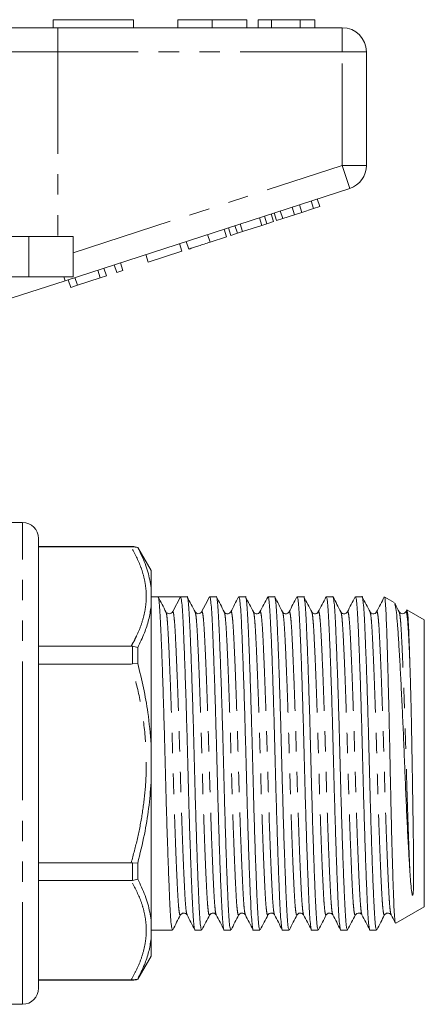
# Model space of a CAD drawing. Units: millimetres. Extents: x 167 to 240, y 96 to 253.
# Drawn here: x 215 to 240, y 186 to 247 of the extents above; entities that cross this region are included whole.
import ezdxf

# ---------------------------------------------------------------- set-up
doc = ezdxf.new("R2010")
doc.units = ezdxf.units.MM
doc.linetypes.add('PHANTOM', pattern=[12.7, 6.35, -1.27, 1.27, -1.27, 1.27, -1.27])

msp = doc.modelspace()

# ---------------------------------------------------------------- linework, layer by layer
at = {"color": 7, "linetype": 'Continuous', "lineweight": 15}
for p, q in [((217.109, 247.395), (222.109, 247.395)), ((217.109, 247.395), (217.109, 246.895)), ((222.109, 247.395), (222.109, 246.895)), ((224.866, 247.395), (224.866, 246.895)), ((227.019, 247.395), (227.019, 246.895)), ((229.161, 247.395), (229.161, 246.895)), ((229.866, 247.395), (229.866, 246.895)), ((230.699, 247.395), (229.866, 247.395)), ((232.491, 247.395), (230.699, 247.395)), ((230.699, 247.395), (230.699, 246.895)), ((232.491, 247.395), (232.491, 246.895)), ((233.391, 247.395), (232.491, 247.395)), ((233.391, 247.395), (233.391, 246.895)), ((211.252, 246.895), (217.407, 246.895)), ((217.407, 246.895), (235.109, 246.895)), ((236.609, 245.395), (236.609, 238.322)), ((235.573, 236.895), (217.87, 231.144)), ((233.322, 235.638), (233.167, 236.114)), ((233.706, 235.763), (233.551, 236.239)), ((231.401, 235.014), (231.247, 235.49)), ((232.133, 235.252), (231.979, 235.728)), ((232.133, 235.252), (232.59, 235.4)), ((232.59, 235.4), (232.435, 235.876)), ((232.59, 235.4), (233.322, 235.638)), ((233.322, 235.638), (233.706, 235.763)), ((230.1, 234.592), (229.946, 235.067)), ((230.42, 234.695), (230.265, 235.171)), ((230.42, 234.695), (230.83, 234.829)), ((230.83, 234.829), (230.675, 235.304)), ((231.017, 234.89), (230.863, 235.365)), ((231.017, 234.89), (231.401, 235.014)), ((231.401, 235.014), (232.133, 235.252)), ((227.902, 233.877), (227.747, 234.353)), ((228.175, 233.966), (228.02, 234.441)), ((228.585, 234.099), (228.43, 234.575)), ((228.585, 234.099), (228.904, 234.203)), ((228.904, 234.203), (228.75, 234.678)), ((228.904, 234.203), (230.1, 234.592)), ((230.1, 234.592), (230.42, 234.695)), ((215.609, 233.895), (209.355, 233.895)), ((218.359, 233.895), (215.609, 233.895)), ((218.359, 233.895), (218.359, 231.395)), ((225.555, 233.115), (225.4, 233.59)), ((226.878, 233.545), (227.902, 233.877)), ((228.175, 233.966), (228.585, 234.099)), ((223.037, 232.297), (225.128, 232.976)), ((225.128, 232.976), (224.973, 233.452)), ((223.037, 232.297), (222.882, 232.772)), ((220.05, 231.326), (219.895, 231.801)), ((220.434, 231.451), (220.279, 231.926)), ((221.074, 231.659), (220.919, 232.134)), ((221.074, 231.659), (221.458, 231.784)), ((221.458, 231.784), (221.303, 232.259)), ((215.609, 231.395), (209.355, 231.395)), ((217.87, 231.144), (214.057, 229.904)), ((218.359, 231.395), (215.609, 231.395)), ((218.215, 230.73), (218.06, 231.205)), ((218.623, 230.862), (218.468, 231.338)), ((218.623, 230.862), (220.05, 231.326)), ((220.05, 231.326), (220.434, 231.451)), ((218.215, 230.73), (218.623, 230.862)), ((215.209, 216.095), (214.209, 216.095)), ((216.209, 215.095), (216.209, 201.095)), ((222.044, 214.595), (216.209, 214.595)), ((221.975, 214.58), (216.209, 214.58)), ((221.975, 214.58), (222.044, 214.58)), ((222.044, 214.58), (222.376, 214.527)), ((223.209, 213.095), (222.376, 214.539)), ((222.376, 214.527), (222.376, 214.539)), ((223.209, 212.025), (223.209, 213.095)), ((223.209, 210.851), (223.209, 212.025)), ((223.634, 211.47), (223.209, 211.47)), ((224.337, 211.47), (223.634, 211.47)), ((225.039, 211.47), (224.558, 210.545)), ((225.448, 211.47), (225.04, 211.47)), ((227.262, 211.47), (226.854, 211.47)), ((229.076, 211.47), (228.668, 211.47)), ((230.89, 211.47), (230.482, 211.47)), ((232.704, 211.47), (232.296, 211.47)), ((234.518, 211.47), (234.11, 211.47)), ((236.332, 211.47), (235.924, 211.47)), ((238.336, 211.109), (237.746, 211.449)), ((223.209, 202.27), (223.209, 210.851)), ((224.138, 210.489), (224.134, 210.499)), ((224.153, 210.502), (224.14, 210.514)), ((225.949, 210.498), (225.947, 210.502)), ((226.355, 210.502), (226.353, 210.499)), ((227.762, 210.499), (227.761, 210.502)), ((229.576, 210.499), (229.575, 210.502)), ((229.983, 210.502), (229.981, 210.498)), ((231.797, 210.502), (231.795, 210.499)), ((233.204, 210.499), (233.203, 210.502)), ((233.611, 210.502), (233.609, 210.499)), ((235.019, 210.498), (235.017, 210.502)), ((237.239, 210.502), (237.237, 210.499)), ((238.646, 210.499), (238.645, 210.503)), ((239.101, 210.622), (239.051, 210.526)), ((239.053, 210.503), (239.051, 210.498)), ((240.209, 210.027), (239.133, 210.648)), ((240.209, 201.095), (240.209, 210.027)), ((216.209, 208.395), (221.975, 208.395)), ((222.044, 208.391), (221.975, 208.395)), ((222.044, 208.391), (222.376, 208.308)), ((222.376, 207.314), (222.376, 208.308)), ((221.975, 207.28), (216.209, 207.28)), ((221.975, 207.28), (222.044, 207.285)), ((222.044, 207.285), (222.376, 207.314)), ((223.209, 199.921), (223.209, 202.27)), ((216.209, 201.095), (216.209, 187.095)), ((240.209, 192.164), (240.209, 201.095)), ((223.209, 191.34), (223.209, 199.921)), ((216.209, 194.911), (221.975, 194.911)), ((222.044, 194.906), (221.975, 194.911)), ((222.044, 194.906), (222.376, 194.877)), ((222.376, 193.883), (222.376, 194.877)), ((221.975, 193.796), (216.209, 193.796)), ((221.975, 193.796), (222.044, 193.8)), ((222.376, 193.883), (222.044, 193.8)), ((238.44, 191.142), (240.209, 192.164)), ((223.209, 190.166), (223.209, 191.34)), ((225.041, 191.692), (225.04, 191.689)), ((225.448, 191.689), (225.446, 191.692)), ((227.262, 191.689), (227.26, 191.692)), ((228.669, 191.692), (228.668, 191.689)), ((229.076, 191.689), (229.074, 191.693)), ((230.484, 191.693), (230.482, 191.689)), ((230.89, 191.688), (230.888, 191.693)), ((232.297, 191.692), (232.296, 191.689)), ((232.704, 191.689), (232.702, 191.692)), ((234.518, 191.689), (234.516, 191.692)), ((223.209, 190.72), (224.541, 190.72)), ((225.947, 190.72), (226.355, 190.72)), ((227.761, 190.72), (228.169, 190.72)), ((229.575, 190.72), (229.983, 190.72)), ((231.389, 190.72), (231.797, 190.72)), ((233.203, 190.72), (233.611, 190.72)), ((235.017, 190.72), (235.425, 190.72)), ((236.831, 190.72), (237.239, 190.72)), ((223.209, 189.095), (223.209, 190.166)), ((222.376, 187.652), (223.209, 189.095)), ((216.209, 187.611), (221.975, 187.611)), ((216.209, 187.595), (222.044, 187.595)), ((222.044, 187.611), (221.975, 187.611)), ((222.376, 187.664), (222.044, 187.611)), ((222.376, 187.652), (222.376, 187.664)), ((214.209, 186.095), (215.209, 186.095))]:
    msp.add_line(p, q, dxfattribs=at)
at = {"color": 8, "linetype": 'PHANTOM', "lineweight": 0}
for p, q in [((217.407, 245.395), (217.407, 246.895)), ((235.109, 245.395), (235.109, 246.895)), ((217.407, 245.395), (212.483, 245.395)), ((217.407, 245.395), (217.407, 233.895)), ((235.109, 245.395), (217.407, 245.395)), ((235.109, 238.322), (235.109, 245.395)), ((235.109, 245.395), (236.609, 245.395)), ((218.359, 232.88), (235.109, 238.322)), ((235.109, 238.322), (235.573, 236.895)), ((235.109, 238.322), (236.609, 238.322)), ((215.609, 233.895), (215.609, 231.395)), ((226.878, 233.545), (226.723, 234.02)), ((217.789, 231.395), (217.87, 231.144)), ((215.209, 201.095), (215.209, 216.095)), ((222.044, 214.58), (222.044, 214.595)), ((222.044, 207.285), (222.044, 208.391)), ((215.209, 186.095), (215.209, 201.095)), ((222.044, 193.8), (222.044, 194.906)), ((222.044, 187.595), (222.044, 187.611))]:
    msp.add_line(p, q, dxfattribs=at)
at = {"color": 7, "linetype": 'Continuous', "lineweight": 15, "flags": 128}
msp.add_lwpolyline([(226.837, 211.454), (226.595, 210.991), (226.353, 210.527)], dxfattribs=at)
at = {"color": 7, "linetype": 'Continuous', "lineweight": 15}
for centre, radius, start, end in [((235.109, 245.395), 1.5, 0, 90), ((235.109, 238.322), 1.5, 288, 0), ((215.209, 215.095), 1, 0, 90), ((222.044, 213.595), 1, 70.62612, 90), ((224.337, 210.66), 0.249, 269.93595, 332.5205), ((222.044, 188.595), 1, 270, 289.37388), ((215.209, 187.095), 1, 270, 0)]:
    msp.add_arc(centre, radius, start, end, dxfattribs=at)
msp.add_ellipse((224.337, 201.095), major_axis=(334.763, 0), ratio=0.030992, start_param=1.568698, end_param=1.572894, dxfattribs=at)
for points, knots in [([(227.019, 247.395), (226.785, 247.395), (226.316, 247.395), (225.682, 247.395), (225.249, 247.395), (225.004, 247.395), (224.883, 247.395), (224.872, 247.395), (224.866, 247.395)], [0, 0, 0, 0, 0.186607, 0.372811, 0.559215, 0.706022, 0.852974, 1, 1, 1, 1]), ([(229.161, 247.395), (229.151, 247.395), (229.132, 247.395), (228.933, 247.395), (228.569, 247.395), (228.094, 247.395), (227.572, 247.395), (227.204, 247.395), (227.019, 247.395)], [0, 0, 0, 0, 0.186937, 0.373638, 0.560021, 0.706619, 0.85322, 1, 1, 1, 1]), ([(225.555, 233.115), (225.56, 233.116), (225.57, 233.12), (225.684, 233.157), (225.878, 233.22), (226.174, 233.316), (226.52, 233.428), (226.758, 233.506), (226.878, 233.545)], [0, 0, 0, 0, 0.18705, 0.373965, 0.560413, 0.706639, 0.853143, 1, 1, 1, 1]), ([(223.209, 212.025), (223.154, 212.356), (223.04, 213.035), (222.714, 213.866), (222.459, 214.364), (222.376, 214.527)], [0, 0, 0, 0, 0.39104, 0.800938, 1, 1, 1, 1]), ([(226.355, 190.722), (226.339, 190.747), (226.307, 190.795), (226.261, 191.195), (226.218, 191.81), (226.177, 192.644), (226.133, 193.688), (226.086, 194.937), (226.037, 196.355), (225.989, 197.887), (225.944, 199.473), (225.902, 201.074), (225.861, 202.674), (225.815, 204.262), (225.767, 205.797), (225.719, 207.218), (225.671, 208.472), (225.627, 209.522), (225.587, 210.359), (225.543, 210.99), (225.497, 211.358), (225.464, 211.514), (225.448, 211.469), (225.448, 211.469)], [0, 0, 0, 0, 0.050398, 0.100814, 0.149981, 0.198236, 0.247882, 0.298584, 0.349721, 0.40064, 0.450702, 0.499334, 0.547965, 0.598028, 0.648946, 0.700084, 0.750786, 0.800431, 0.848687, 0.897854, 0.948269, 0.999334, 1, 1, 1, 1]), ([(228.169, 190.722), (228.153, 190.747), (228.121, 190.795), (228.075, 191.195), (228.032, 191.81), (227.991, 192.644), (227.947, 193.688), (227.9, 194.937), (227.851, 196.355), (227.803, 197.887), (227.758, 199.473), (227.716, 201.074), (227.675, 202.674), (227.629, 204.262), (227.581, 205.797), (227.533, 207.218), (227.485, 208.472), (227.441, 209.522), (227.401, 210.359), (227.357, 210.99), (227.311, 211.358), (227.278, 211.514), (227.262, 211.469), (227.262, 211.469)], [0, 0, 0, 0, 0.050398, 0.100814, 0.149981, 0.198236, 0.247882, 0.298584, 0.349721, 0.40064, 0.450702, 0.499334, 0.547965, 0.598028, 0.648946, 0.700084, 0.750786, 0.800431, 0.848687, 0.897854, 0.948269, 0.999334, 1, 1, 1, 1]), ([(229.983, 190.722), (229.967, 190.747), (229.935, 190.795), (229.889, 191.195), (229.846, 191.81), (229.805, 192.644), (229.761, 193.688), (229.714, 194.937), (229.665, 196.355), (229.617, 197.887), (229.572, 199.473), (229.53, 201.074), (229.489, 202.674), (229.443, 204.262), (229.395, 205.797), (229.347, 207.218), (229.299, 208.472), (229.255, 209.522), (229.215, 210.359), (229.171, 210.99), (229.125, 211.358), (229.092, 211.514), (229.076, 211.469), (229.076, 211.469)], [0, 0, 0, 0, 0.050398, 0.100814, 0.149981, 0.198236, 0.247882, 0.298584, 0.349721, 0.40064, 0.450702, 0.499334, 0.547965, 0.598028, 0.648946, 0.700084, 0.750786, 0.800431, 0.848687, 0.897854, 0.948269, 0.999334, 1, 1, 1, 1]), ([(231.797, 190.722), (231.781, 190.747), (231.749, 190.795), (231.703, 191.195), (231.66, 191.81), (231.619, 192.644), (231.575, 193.688), (231.528, 194.937), (231.479, 196.355), (231.431, 197.887), (231.386, 199.473), (231.344, 201.074), (231.303, 202.674), (231.257, 204.262), (231.209, 205.797), (231.161, 207.218), (231.113, 208.472), (231.069, 209.522), (231.029, 210.359), (230.985, 210.99), (230.939, 211.358), (230.906, 211.514), (230.89, 211.469), (230.89, 211.469)], [0, 0, 0, 0, 0.050398, 0.100814, 0.149981, 0.198236, 0.247882, 0.298584, 0.349721, 0.40064, 0.450702, 0.499334, 0.547965, 0.598028, 0.648946, 0.700084, 0.750786, 0.800431, 0.848687, 0.897854, 0.948269, 0.999334, 1, 1, 1, 1]), ([(233.611, 190.722), (233.595, 190.747), (233.563, 190.795), (233.517, 191.195), (233.474, 191.81), (233.433, 192.644), (233.389, 193.688), (233.342, 194.937), (233.293, 196.355), (233.245, 197.887), (233.2, 199.473), (233.158, 201.074), (233.117, 202.674), (233.071, 204.262), (233.023, 205.797), (232.975, 207.218), (232.927, 208.472), (232.883, 209.522), (232.843, 210.359), (232.799, 210.99), (232.753, 211.358), (232.72, 211.514), (232.704, 211.469), (232.704, 211.469)], [0, 0, 0, 0, 0.050398, 0.100814, 0.149981, 0.198236, 0.247882, 0.298584, 0.349721, 0.40064, 0.450702, 0.499334, 0.547965, 0.598028, 0.648946, 0.700084, 0.750786, 0.800431, 0.848687, 0.897854, 0.948269, 0.999334, 1, 1, 1, 1]), ([(235.425, 190.722), (235.409, 190.747), (235.377, 190.795), (235.331, 191.195), (235.288, 191.81), (235.247, 192.644), (235.203, 193.688), (235.156, 194.937), (235.107, 196.355), (235.059, 197.887), (235.014, 199.473), (234.972, 201.074), (234.931, 202.674), (234.885, 204.262), (234.837, 205.797), (234.789, 207.218), (234.741, 208.472), (234.697, 209.522), (234.657, 210.359), (234.613, 210.99), (234.567, 211.358), (234.534, 211.514), (234.518, 211.469), (234.518, 211.469)], [0, 0, 0, 0, 0.050398, 0.100814, 0.149981, 0.198236, 0.247882, 0.298584, 0.349721, 0.40064, 0.450702, 0.499334, 0.547965, 0.598028, 0.648946, 0.700084, 0.750786, 0.800431, 0.848687, 0.897854, 0.948269, 0.999334, 1, 1, 1, 1]), ([(237.239, 190.722), (237.223, 190.747), (237.191, 190.795), (237.145, 191.195), (237.102, 191.81), (237.061, 192.644), (237.017, 193.688), (236.97, 194.937), (236.921, 196.355), (236.873, 197.887), (236.828, 199.473), (236.786, 201.074), (236.745, 202.674), (236.699, 204.262), (236.651, 205.797), (236.603, 207.218), (236.555, 208.472), (236.511, 209.522), (236.471, 210.359), (236.427, 210.99), (236.381, 211.358), (236.348, 211.514), (236.332, 211.469), (236.332, 211.469)], [0, 0, 0, 0, 0.050398, 0.100814, 0.149981, 0.198236, 0.247882, 0.298584, 0.349721, 0.40064, 0.450702, 0.499334, 0.547965, 0.598028, 0.648946, 0.700084, 0.750786, 0.800431, 0.848687, 0.897854, 0.948269, 0.999334, 1, 1, 1, 1]), ([(224.541, 190.722), (224.525, 190.747), (224.493, 190.795), (224.447, 191.195), (224.404, 191.81), (224.363, 192.644), (224.319, 193.688), (224.272, 194.937), (224.223, 196.355), (224.175, 197.887), (224.13, 199.473), (224.088, 201.074), (224.047, 202.674), (224.001, 204.262), (223.953, 205.797), (223.905, 207.218), (223.857, 208.472), (223.813, 209.521), (223.773, 210.362), (223.729, 210.982), (223.683, 211.39), (223.651, 211.444), (223.635, 211.47)], [0, 0, 0, 0, 0.050431, 0.100881, 0.150081, 0.198369, 0.248047, 0.298783, 0.349954, 0.400907, 0.451003, 0.499667, 0.548331, 0.598426, 0.649379, 0.700551, 0.751286, 0.800965, 0.849253, 0.898452, 0.948902, 1, 1, 1, 1]), ([(224.134, 210.527), (224.054, 210.682), (223.893, 210.991), (223.731, 211.3), (223.651, 211.454)], [0, 0, 0, 0, 0.499951, 1, 1, 1, 1]), ([(225.039, 211.47), (225.055, 211.446), (225.087, 211.397), (225.134, 210.996), (225.177, 210.381), (225.217, 209.547), (225.262, 208.503), (225.309, 207.253), (225.358, 205.836), (225.406, 204.304), (225.451, 202.718), (225.493, 201.117), (225.534, 199.516), (225.58, 197.929), (225.628, 196.394), (225.676, 194.973), (225.723, 193.719), (225.768, 192.669), (225.808, 191.832), (225.851, 191.2), (225.898, 190.832), (225.93, 190.677), (225.947, 190.722), (225.947, 190.722)], [0, 0, 0, 0, 0.05103, 0.101412, 0.150547, 0.19877, 0.248382, 0.299051, 0.350154, 0.401039, 0.451068, 0.499667, 0.548266, 0.598295, 0.64918, 0.700283, 0.750952, 0.800564, 0.848787, 0.897922, 0.948304, 0.999334, 1, 1, 1, 1]), ([(225.949, 210.526), (225.868, 210.681), (225.707, 210.99), (225.546, 211.299), (225.465, 211.453)], [0, 0, 0, 0, 0.499952, 1, 1, 1, 1]), ([(226.854, 211.469), (226.87, 211.444), (226.902, 211.396), (226.948, 210.996), (226.991, 210.381), (227.031, 209.547), (227.076, 208.503), (227.123, 207.253), (227.172, 205.836), (227.22, 204.304), (227.265, 202.718), (227.307, 201.117), (227.348, 199.516), (227.394, 197.929), (227.442, 196.394), (227.49, 194.973), (227.537, 193.719), (227.582, 192.669), (227.622, 191.832), (227.665, 191.2), (227.712, 190.832), (227.744, 190.677), (227.761, 190.722), (227.761, 190.722)], [0, 0, 0, 0, 0.050398, 0.100814, 0.149981, 0.198236, 0.247882, 0.298584, 0.349721, 0.40064, 0.450702, 0.499334, 0.547965, 0.598028, 0.648946, 0.700084, 0.750786, 0.800431, 0.848687, 0.897854, 0.948269, 0.999334, 1, 1, 1, 1]), ([(227.762, 210.527), (227.682, 210.682), (227.521, 210.991), (227.359, 211.3), (227.279, 211.454)], [0, 0, 0, 0, 0.499951, 1, 1, 1, 1]), ([(228.651, 211.455), (228.571, 211.301), (228.41, 210.992), (228.248, 210.683), (228.168, 210.528)], [0, 0, 0, 0, 0.500048, 1, 1, 1, 1]), ([(228.668, 211.469), (228.684, 211.444), (228.716, 211.396), (228.762, 210.996), (228.805, 210.381), (228.845, 209.547), (228.89, 208.503), (228.937, 207.253), (228.986, 205.836), (229.034, 204.304), (229.079, 202.718), (229.121, 201.117), (229.162, 199.516), (229.208, 197.929), (229.256, 196.394), (229.304, 194.973), (229.351, 193.719), (229.396, 192.669), (229.436, 191.832), (229.479, 191.2), (229.526, 190.832), (229.558, 190.677), (229.575, 190.722), (229.575, 190.722)], [0, 0, 0, 0, 0.050398, 0.100814, 0.149981, 0.198236, 0.247882, 0.298584, 0.349721, 0.40064, 0.450702, 0.499334, 0.547965, 0.598028, 0.648946, 0.700084, 0.750786, 0.800431, 0.848687, 0.897854, 0.948269, 0.999334, 1, 1, 1, 1]), ([(229.576, 210.527), (229.496, 210.682), (229.335, 210.991), (229.173, 211.3), (229.093, 211.454)], [0, 0, 0, 0, 0.499952, 1, 1, 1, 1]), ([(230.464, 211.453), (230.384, 211.299), (230.223, 210.99), (230.062, 210.681), (229.981, 210.526)], [0, 0, 0, 0, 0.500048, 1, 1, 1, 1]), ([(230.482, 211.469), (230.498, 211.444), (230.53, 211.396), (230.576, 210.996), (230.619, 210.381), (230.659, 209.547), (230.704, 208.503), (230.751, 207.253), (230.8, 205.836), (230.848, 204.304), (230.893, 202.718), (230.935, 201.117), (230.976, 199.516), (231.022, 197.929), (231.07, 196.394), (231.118, 194.973), (231.165, 193.719), (231.21, 192.669), (231.25, 191.832), (231.293, 191.2), (231.34, 190.832), (231.372, 190.677), (231.389, 190.722), (231.389, 190.722)], [0, 0, 0, 0, 0.050398, 0.100814, 0.149981, 0.198236, 0.247882, 0.298584, 0.349721, 0.40064, 0.450702, 0.499334, 0.547965, 0.598028, 0.648946, 0.700084, 0.750786, 0.800431, 0.848687, 0.897854, 0.948269, 0.999334, 1, 1, 1, 1]), ([(231.39, 210.528), (231.309, 210.683), (231.148, 210.992), (230.987, 211.301), (230.906, 211.455)], [0, 0, 0, 0, 0.499951, 1, 1, 1, 1]), ([(232.279, 211.454), (232.198, 211.3), (232.037, 210.991), (231.876, 210.682), (231.795, 210.527)], [0, 0, 0, 0, 0.500049, 1, 1, 1, 1]), ([(232.296, 211.469), (232.312, 211.444), (232.344, 211.396), (232.39, 210.996), (232.433, 210.381), (232.473, 209.547), (232.518, 208.503), (232.565, 207.253), (232.614, 205.836), (232.662, 204.304), (232.707, 202.718), (232.749, 201.117), (232.79, 199.516), (232.836, 197.929), (232.884, 196.394), (232.932, 194.973), (232.979, 193.719), (233.024, 192.669), (233.064, 191.832), (233.107, 191.2), (233.154, 190.832), (233.186, 190.677), (233.203, 190.722), (233.203, 190.722)], [0, 0, 0, 0, 0.050398, 0.100814, 0.149981, 0.198236, 0.247882, 0.298584, 0.349721, 0.40064, 0.450702, 0.499334, 0.547965, 0.598028, 0.648946, 0.700084, 0.750786, 0.800431, 0.848687, 0.897854, 0.948269, 0.999334, 1, 1, 1, 1]), ([(233.204, 210.527), (233.124, 210.682), (232.963, 210.991), (232.801, 211.3), (232.721, 211.454)], [0, 0, 0, 0, 0.499951, 1, 1, 1, 1]), ([(234.093, 211.454), (234.012, 211.3), (233.851, 210.991), (233.69, 210.682), (233.609, 210.527)], [0, 0, 0, 0, 0.500049, 1, 1, 1, 1]), ([(234.11, 211.469), (234.126, 211.444), (234.158, 211.396), (234.204, 210.996), (234.247, 210.381), (234.287, 209.547), (234.332, 208.503), (234.379, 207.253), (234.428, 205.836), (234.476, 204.304), (234.521, 202.718), (234.563, 201.117), (234.604, 199.516), (234.65, 197.929), (234.698, 196.394), (234.746, 194.973), (234.793, 193.719), (234.838, 192.669), (234.878, 191.832), (234.921, 191.2), (234.968, 190.832), (235, 190.677), (235.017, 190.722), (235.017, 190.722)], [0, 0, 0, 0, 0.050398, 0.100814, 0.149981, 0.198236, 0.247882, 0.298584, 0.349721, 0.40064, 0.450702, 0.499334, 0.547965, 0.598028, 0.648946, 0.700084, 0.750786, 0.800431, 0.848687, 0.897854, 0.948269, 0.999334, 1, 1, 1, 1]), ([(235.019, 210.526), (234.938, 210.681), (234.777, 210.99), (234.616, 211.299), (234.535, 211.453)], [0, 0, 0, 0, 0.499952, 1, 1, 1, 1]), ([(235.907, 211.454), (235.826, 211.3), (235.665, 210.991), (235.504, 210.682), (235.423, 210.527)], [0, 0, 0, 0, 0.500049, 1, 1, 1, 1]), ([(235.924, 211.469), (235.94, 211.444), (235.972, 211.396), (236.018, 210.996), (236.061, 210.381), (236.101, 209.547), (236.146, 208.503), (236.193, 207.253), (236.242, 205.836), (236.29, 204.304), (236.335, 202.718), (236.377, 201.117), (236.418, 199.516), (236.464, 197.929), (236.512, 196.394), (236.56, 194.973), (236.607, 193.719), (236.652, 192.669), (236.692, 191.832), (236.735, 191.2), (236.782, 190.832), (236.814, 190.677), (236.831, 190.722), (236.831, 190.722)], [0, 0, 0, 0, 0.050398, 0.100814, 0.149981, 0.198236, 0.247882, 0.298584, 0.349721, 0.40064, 0.450702, 0.499334, 0.547965, 0.598028, 0.648946, 0.700084, 0.750786, 0.800431, 0.848687, 0.897854, 0.948269, 0.999334, 1, 1, 1, 1]), ([(236.832, 210.527), (236.752, 210.682), (236.591, 210.991), (236.429, 211.3), (236.349, 211.454)], [0, 0, 0, 0, 0.499951, 1, 1, 1, 1]), ([(237.721, 211.454), (237.64, 211.3), (237.479, 210.991), (237.318, 210.682), (237.237, 210.527)], [0, 0, 0, 0, 0.500049, 1, 1, 1, 1]), ([(238.415, 191.17), (238.412, 191.169), (238.396, 191.167), (238.367, 191.419), (238.331, 191.945), (238.298, 192.758), (238.261, 193.809), (238.223, 195.062), (238.183, 196.504), (238.145, 198.072), (238.107, 199.743), (238.073, 201.442), (238.037, 203.15), (238, 204.769), (237.962, 206.284), (237.925, 207.636), (237.889, 208.835), (237.855, 209.847), (237.821, 210.656), (237.785, 211.187), (237.754, 211.446), (237.737, 211.429), (237.731, 211.424)], [0, 0, 0, 0, 0.014532, 0.065358, 0.118193, 0.172558, 0.225537, 0.280019, 0.333564, 0.388662, 0.442209, 0.497308, 0.550917, 0.606041, 0.657543, 0.710385, 0.761887, 0.814729, 0.868982, 0.924771, 0.977272, 1, 1, 1, 1]), ([(238.359, 211.044), (238.374, 211.017), (238.414, 210.947), (238.477, 210.512), (238.543, 209.798), (238.608, 208.815), (238.679, 207.628), (238.753, 206.255), (238.826, 204.767), (238.898, 203.167), (238.966, 201.53), (239.03, 199.87), (239.101, 198.28), (239.174, 196.78), (239.245, 195.461), (239.291, 194.725), (239.312, 194.379)], [0, 0, 0, 0, 0.048049, 0.122412, 0.198932, 0.273293, 0.349923, 0.422522, 0.497232, 0.569747, 0.644366, 0.716879, 0.791597, 0.862491, 0.935454, 1, 1, 1, 1]), ([(238.646, 210.527), (238.566, 210.682), (238.475, 210.857), (238.383, 211.031), (238.373, 211.052)], [0, 0, 0, 0, 0.883771, 1, 1, 1, 1]), ([(222.376, 208.308), (222.523, 208.611), (222.799, 209.181), (223.081, 210.031), (223.167, 210.577), (223.209, 210.851)], [0, 0, 0, 0, 0.360943, 0.67972, 1, 1, 1, 1]), ([(224.337, 210.411), (224.288, 210.418), (224.219, 210.429), (224.189, 210.465), (224.18, 210.475)], [0, 0, 0, 0, 0.698792, 1, 1, 1, 1]), ([(226.353, 210.527), (226.33, 210.494), (226.283, 210.43), (226.072, 210.389), (225.997, 210.473), (225.948, 210.527)], [0, 0, 0, 0, 0.2697114, 0.5311409, 1, 1, 1, 1]), ([(228.167, 210.527), (228.123, 210.476), (228.053, 210.394), (227.838, 210.424), (227.788, 210.492), (227.762, 210.527)], [0, 0, 0, 0, 0.4542894, 0.7195001, 1, 1, 1, 1]), ([(229.981, 210.527), (229.956, 210.492), (229.906, 210.424), (229.691, 210.394), (229.621, 210.476), (229.576, 210.527)], [0, 0, 0, 0, 0.280474, 0.545668, 1, 1, 1, 1]), ([(231.795, 210.527), (231.751, 210.476), (231.681, 210.394), (231.466, 210.424), (231.416, 210.492), (231.39, 210.527)], [0, 0, 0, 0, 0.454268, 0.71948, 1, 1, 1, 1]), ([(233.609, 210.527), (233.584, 210.492), (233.534, 210.424), (233.319, 210.394), (233.249, 210.476), (233.204, 210.527)], [0, 0, 0, 0, 0.280526, 0.545741, 1, 1, 1, 1]), ([(235.423, 210.527), (235.379, 210.476), (235.309, 210.394), (235.094, 210.424), (235.044, 210.492), (235.018, 210.527)], [0, 0, 0, 0, 0.454389, 0.719569, 1, 1, 1, 1]), ([(237.237, 210.527), (237.212, 210.492), (237.162, 210.424), (236.947, 210.394), (236.877, 210.476), (236.832, 210.527)], [0, 0, 0, 0, 0.280465, 0.545667, 1, 1, 1, 1]), ([(239.051, 210.527), (239.032, 210.5), (238.994, 210.445), (238.857, 210.396), (238.71, 210.438), (238.668, 210.497), (238.646, 210.527)], [0, 0, 0, 0, 0.240537, 0.490977, 0.746262, 1, 1, 1, 1]), ([(239.312, 207.347), (239.3, 207.727), (239.274, 208.498), (239.24, 209.396), (239.205, 210.09), (239.169, 210.491), (239.142, 210.664), (239.128, 210.64), (239.126, 210.635)], [0, 0, 0, 0, 0.194459, 0.394556, 0.588996, 0.788909, 0.965192, 1, 1, 1, 1]), ([(223.209, 202.27), (223.154, 202.935), (223.056, 204.118), (222.751, 205.8), (222.501, 206.809), (222.376, 207.314)], [0, 0, 0, 0, 0.391026, 0.695001, 1, 1, 1, 1]), ([(239.312, 194.379), (239.32, 194.267), (239.342, 193.932), (239.386, 193.435), (239.419, 193.068), (239.465, 192.907), (239.477, 192.887), (239.482, 192.885), (239.484, 192.885), (239.485, 192.885), (239.487, 192.886), (239.488, 192.886), (239.489, 192.888), (239.492, 192.891), (239.498, 192.902), (239.509, 192.945), (239.528, 193.108), (239.538, 193.422), (239.545, 193.907), (239.545, 194.638), (239.536, 195.654), (239.519, 197.006), (239.5, 198.225), (239.48, 199.485), (239.464, 200.52), (239.443, 201.818), (239.419, 203.111), (239.393, 204.361), (239.366, 205.445), (239.342, 206.387), (239.322, 207.025), (239.312, 207.347)], [0, 0, 0, 0, 0.025603, 0.076868, 0.128158, 0.134562, 0.136168, 0.136378, 0.136511, 0.136592, 0.136657, 0.136722, 0.136805, 0.136953, 0.137443, 0.139755, 0.148938, 0.185633, 0.229021, 0.272281, 0.353526, 0.434173, 0.514504, 0.554565, 0.634593, 0.674504, 0.754527, 0.834551, 0.874461, 0.936707, 1, 1, 1, 1]), ([(222.376, 194.877), (222.523, 195.476), (222.799, 196.602), (223.081, 198.288), (223.167, 199.376), (223.209, 199.921)], [0, 0, 0, 0, 0.360965, 0.679731, 1, 1, 1, 1]), ([(223.209, 191.34), (223.154, 191.674), (223.04, 192.359), (222.714, 193.206), (222.459, 193.716), (222.376, 193.883)], [0, 0, 0, 0, 0.39104, 0.800938, 1, 1, 1, 1]), ([(224.558, 190.737), (224.638, 190.891), (224.8, 191.2), (224.961, 191.509), (225.041, 191.664)], [0, 0, 0, 0, 0.500048, 1, 1, 1, 1]), ([(225.041, 191.664), (225.086, 191.715), (225.156, 191.797), (225.371, 191.766), (225.421, 191.699), (225.446, 191.664)], [0, 0, 0, 0, 0.454261, 0.719476, 1, 1, 1, 1]), ([(225.446, 191.664), (225.527, 191.509), (225.688, 191.2), (225.849, 190.891), (225.93, 190.737)], [0, 0, 0, 0, 0.499951, 1, 1, 1, 1]), ([(226.371, 190.736), (226.452, 190.89), (226.613, 191.199), (226.774, 191.508), (226.855, 191.663)], [0, 0, 0, 0, 0.500049, 1, 1, 1, 1]), ([(226.855, 191.664), (226.881, 191.699), (226.931, 191.766), (227.146, 191.797), (227.216, 191.715), (227.26, 191.664)], [0, 0, 0, 0, 0.280454, 0.545642, 1, 1, 1, 1]), ([(227.26, 191.664), (227.341, 191.509), (227.502, 191.2), (227.663, 190.891), (227.744, 190.737)], [0, 0, 0, 0, 0.499951, 1, 1, 1, 1]), ([(228.186, 190.737), (228.266, 190.891), (228.428, 191.2), (228.589, 191.509), (228.669, 191.664)], [0, 0, 0, 0, 0.500048, 1, 1, 1, 1]), ([(228.669, 191.664), (228.714, 191.715), (228.784, 191.797), (228.999, 191.766), (229.049, 191.699), (229.074, 191.664)], [0, 0, 0, 0, 0.454309, 0.719516, 1, 1, 1, 1]), ([(229.074, 191.665), (229.154, 191.51), (229.316, 191.201), (229.477, 190.892), (229.557, 190.738)], [0, 0, 0, 0, 0.499951, 1, 1, 1, 1]), ([(230, 190.737), (230.081, 190.892), (230.242, 191.201), (230.403, 191.51), (230.484, 191.665)], [0, 0, 0, 0, 0.500048, 1, 1, 1, 1]), ([(230.483, 191.664), (230.506, 191.695), (230.551, 191.757), (230.703, 191.795), (230.835, 191.742), (230.871, 191.689), (230.888, 191.664)], [0, 0, 0, 0, 0.261428, 0.519501, 0.767108, 1, 1, 1, 1]), ([(230.888, 191.664), (230.969, 191.51), (231.13, 191.201), (231.291, 190.892), (231.372, 190.737)], [0, 0, 0, 0, 0.499952, 1, 1, 1, 1]), ([(231.814, 190.737), (231.894, 190.891), (232.056, 191.2), (232.217, 191.509), (232.297, 191.664)], [0, 0, 0, 0, 0.499957, 1, 1, 1, 1]), ([(232.297, 191.664), (232.342, 191.715), (232.412, 191.797), (232.627, 191.766), (232.677, 191.699), (232.702, 191.664)], [0, 0, 0, 0, 0.454441, 0.719617, 1, 1, 1, 1]), ([(232.702, 191.664), (232.783, 191.509), (232.944, 191.2), (233.105, 190.891), (233.186, 190.737)], [0, 0, 0, 0, 0.499952, 1, 1, 1, 1]), ([(233.628, 190.737), (233.708, 190.891), (233.87, 191.2), (234.031, 191.509), (234.111, 191.664)], [0, 0, 0, 0, 0.500049, 1, 1, 1, 1]), ([(234.111, 191.664), (234.157, 191.716), (234.228, 191.798), (234.442, 191.765), (234.491, 191.698), (234.516, 191.664)], [0, 0, 0, 0, 0.458664, 0.72274, 1, 1, 1, 1]), ([(234.516, 191.664), (234.597, 191.509), (234.758, 191.2), (234.919, 190.891), (235, 190.737)], [0, 0, 0, 0, 0.499951, 1, 1, 1, 1]), ([(235.441, 190.736), (235.522, 190.89), (235.683, 191.199), (235.844, 191.508), (235.925, 191.663)], [0, 0, 0, 0, 0.500049, 1, 1, 1, 1]), ([(235.925, 191.664), (235.951, 191.699), (236.001, 191.766), (236.216, 191.797), (236.286, 191.715), (236.33, 191.664)], [0, 0, 0, 0, 0.280512, 0.545725, 1, 1, 1, 1]), ([(236.33, 191.664), (236.411, 191.509), (236.572, 191.2), (236.733, 190.891), (236.814, 190.737)], [0, 0, 0, 0, 0.499951, 1, 1, 1, 1]), ([(237.256, 190.737), (237.336, 190.891), (237.498, 191.2), (237.659, 191.509), (237.739, 191.664)], [0, 0, 0, 0, 0.500048, 1, 1, 1, 1]), ([(237.739, 191.664), (237.784, 191.715), (237.854, 191.797), (238.069, 191.766), (238.119, 191.699), (238.144, 191.664)], [0, 0, 0, 0, 0.454309, 0.71951, 1, 1, 1, 1]), ([(238.145, 191.663), (238.225, 191.509), (238.312, 191.342), (238.399, 191.176), (238.405, 191.164)], [0, 0, 0, 0, 0.9286855, 1, 1, 1, 1]), ([(222.376, 187.664), (222.523, 187.96), (222.799, 188.517), (223.081, 189.353), (223.167, 189.894), (223.209, 190.166)], [0, 0, 0, 0, 0.3609431, 0.6797199, 1, 1, 1, 1])]:
    msp.add_open_spline(points, degree=3, knots=knots, dxfattribs=at)
at = {"color": 8, "linetype": 'PHANTOM', "lineweight": 0}
for points, knots in [([(221.975, 208.395), (222.034, 208.501), (222.15, 208.711), (222.374, 209.164), (222.62, 209.757), (222.828, 210.499), (222.924, 211.252), (222.903, 211.975), (222.781, 212.658), (222.524, 213.521), (222.195, 214.155), (221.975, 214.58)], [0, 0, 0, 0, 0.052238, 0.104502, 0.223052, 0.341578, 0.462505, 0.583426, 0.686891, 0.790369, 1, 1, 1, 1]), ([(225.04, 191.689), (225.034, 191.671), (225.013, 191.604), (224.975, 191.736), (224.928, 192.077), (224.885, 192.645), (224.845, 193.405), (224.8, 194.358), (224.753, 195.497), (224.705, 196.789), (224.657, 198.186), (224.611, 199.631), (224.57, 201.089), (224.528, 202.547), (224.482, 203.992), (224.435, 205.389), (224.386, 206.683), (224.339, 207.824), (224.294, 208.777), (224.254, 209.542), (224.211, 210.1), (224.172, 210.43), (224.147, 210.474), (224.138, 210.489)], [0, 0, 0, 0, 0.018001, 0.069337, 0.120022, 0.16945, 0.217963, 0.267872, 0.318845, 0.370255, 0.421445, 0.471774, 0.520664, 0.569554, 0.619884, 0.671074, 0.722484, 0.773456, 0.823366, 0.871878, 0.921307, 0.971991, 1, 1, 1, 1]), ([(225.446, 191.692), (225.436, 191.709), (225.41, 191.753), (225.37, 192.09), (225.327, 192.649), (225.287, 193.414), (225.242, 194.367), (225.195, 195.508), (225.146, 196.802), (225.098, 198.199), (225.053, 199.644), (225.011, 201.102), (224.97, 202.56), (224.924, 204.005), (224.876, 205.402), (224.828, 206.694), (224.78, 207.833), (224.736, 208.785), (224.696, 209.547), (224.652, 210.109), (224.606, 210.476), (224.574, 210.522), (224.558, 210.545)], [0, 0, 0, 0, 0.032468, 0.083872, 0.134002, 0.183203, 0.233821, 0.285517, 0.337657, 0.389573, 0.440617, 0.490201, 0.539785, 0.590829, 0.642746, 0.694886, 0.746582, 0.7972, 0.846401, 0.896531, 0.947935, 1, 1, 1, 1]), ([(226.855, 191.691), (226.849, 191.672), (226.827, 191.604), (226.789, 191.735), (226.742, 192.077), (226.699, 192.645), (226.659, 193.405), (226.614, 194.358), (226.567, 195.497), (226.519, 196.789), (226.471, 198.186), (226.425, 199.631), (226.384, 201.089), (226.342, 202.547), (226.296, 203.992), (226.249, 205.389), (226.2, 206.683), (226.153, 207.823), (226.108, 208.777), (226.068, 209.542), (226.025, 210.101), (225.985, 210.437), (225.959, 210.481), (225.949, 210.498)], [0, 0, 0, 0, 0.01878, 0.069892, 0.120355, 0.169567, 0.217866, 0.267557, 0.318306, 0.369491, 0.420457, 0.470566, 0.519242, 0.567918, 0.618026, 0.668992, 0.720177, 0.770926, 0.820617, 0.868917, 0.918129, 0.968591, 1, 1, 1, 1]), ([(227.26, 191.692), (227.25, 191.709), (227.224, 191.754), (227.184, 192.09), (227.141, 192.649), (227.101, 193.414), (227.056, 194.367), (227.009, 195.508), (226.96, 196.802), (226.912, 198.199), (226.867, 199.644), (226.825, 201.102), (226.784, 202.56), (226.738, 204.005), (226.69, 205.402), (226.642, 206.694), (226.594, 207.833), (226.55, 208.786), (226.51, 209.546), (226.466, 210.114), (226.42, 210.455), (226.382, 210.587), (226.36, 210.52), (226.355, 210.502)], [0, 0, 0, 0, 0.031857, 0.082346, 0.131585, 0.179911, 0.229629, 0.280406, 0.331618, 0.382612, 0.432748, 0.48145, 0.530153, 0.580289, 0.631282, 0.682495, 0.733271, 0.782989, 0.831315, 0.880554, 0.931044, 0.982183, 1, 1, 1, 1]), ([(228.668, 191.689), (228.662, 191.671), (228.641, 191.604), (228.603, 191.736), (228.556, 192.077), (228.513, 192.645), (228.473, 193.405), (228.428, 194.358), (228.381, 195.497), (228.333, 196.789), (228.285, 198.186), (228.239, 199.631), (228.198, 201.089), (228.156, 202.547), (228.11, 203.992), (228.063, 205.389), (228.014, 206.683), (227.967, 207.823), (227.922, 208.777), (227.882, 209.542), (227.839, 210.101), (227.798, 210.437), (227.772, 210.482), (227.762, 210.499)], [0, 0, 0, 0, 0.0179259, 0.0690601, 0.1195449, 0.1687787, 0.2170999, 0.2668128, 0.3175841, 0.3687916, 0.4197801, 0.469911, 0.5186085, 0.567306, 0.6174369, 0.6684254, 0.7196329, 0.7704043, 0.8201171, 0.8684384, 0.9176722, 0.9681569, 1, 1, 1, 1]), ([(229.074, 191.693), (229.064, 191.71), (229.038, 191.754), (228.998, 192.09), (228.955, 192.649), (228.915, 193.414), (228.87, 194.367), (228.823, 195.508), (228.774, 196.802), (228.726, 198.199), (228.681, 199.644), (228.639, 201.102), (228.598, 202.56), (228.552, 204.005), (228.504, 205.402), (228.456, 206.694), (228.408, 207.833), (228.364, 208.786), (228.324, 209.546), (228.28, 210.114), (228.234, 210.456), (228.196, 210.587), (228.174, 210.518), (228.168, 210.5)], [0, 0, 0, 0, 0.031372, 0.081833, 0.131044, 0.179342, 0.229032, 0.279779, 0.330963, 0.381927, 0.432034, 0.480709, 0.529384, 0.579491, 0.630455, 0.681639, 0.732386, 0.782076, 0.830374, 0.879585, 0.930046, 0.981156, 1, 1, 1, 1]), ([(230.482, 191.689), (230.476, 191.671), (230.455, 191.604), (230.417, 191.736), (230.37, 192.077), (230.327, 192.645), (230.287, 193.405), (230.242, 194.358), (230.195, 195.497), (230.147, 196.789), (230.099, 198.186), (230.053, 199.631), (230.012, 201.089), (229.97, 202.547), (229.924, 203.992), (229.877, 205.389), (229.828, 206.683), (229.781, 207.823), (229.736, 208.777), (229.696, 209.542), (229.653, 210.101), (229.612, 210.437), (229.586, 210.482), (229.576, 210.499)], [0, 0, 0, 0, 0.0177762, 0.0689181, 0.1194103, 0.1686514, 0.2169798, 0.2667, 0.3174789, 0.368694, 0.41969, 0.4698284, 0.5185331, 0.5672378, 0.6173761, 0.6683722, 0.7195872, 0.7703661, 0.8200863, 0.8684148, 0.9176558, 0.968148, 1, 1, 1, 1]), ([(230.888, 191.693), (230.878, 191.71), (230.852, 191.754), (230.812, 192.09), (230.769, 192.649), (230.729, 193.414), (230.684, 194.367), (230.637, 195.508), (230.588, 196.802), (230.54, 198.199), (230.495, 199.644), (230.453, 201.102), (230.412, 202.56), (230.366, 204.005), (230.318, 205.402), (230.27, 206.694), (230.222, 207.833), (230.178, 208.786), (230.138, 209.546), (230.094, 210.114), (230.048, 210.455), (230.01, 210.587), (229.988, 210.52), (229.983, 210.502)], [0, 0, 0, 0, 0.03154, 0.082043, 0.131296, 0.179635, 0.229367, 0.280157, 0.331384, 0.382391, 0.432541, 0.481257, 0.529973, 0.580122, 0.63113, 0.682357, 0.733147, 0.782879, 0.831218, 0.88047, 0.930974, 0.982127, 1, 1, 1, 1]), ([(232.296, 191.689), (232.29, 191.671), (232.269, 191.604), (232.231, 191.736), (232.184, 192.077), (232.141, 192.645), (232.101, 193.405), (232.056, 194.358), (232.009, 195.497), (231.961, 196.789), (231.913, 198.186), (231.867, 199.631), (231.826, 201.089), (231.784, 202.547), (231.738, 203.992), (231.691, 205.389), (231.642, 206.683), (231.595, 207.823), (231.55, 208.777), (231.51, 209.542), (231.467, 210.101), (231.426, 210.438), (231.4, 210.483), (231.39, 210.5)], [0, 0, 0, 0, 0.0179204, 0.0690289, 0.119488, 0.1686969, 0.2169937, 0.2666814, 0.3174271, 0.3686086, 0.4195713, 0.4696769, 0.5183497, 0.5670226, 0.6171281, 0.6680908, 0.7192724, 0.7700181, 0.8197057, 0.8680026, 0.9172114, 0.9676706, 1, 1, 1, 1]), ([(232.702, 191.692), (232.692, 191.709), (232.666, 191.754), (232.626, 192.09), (232.583, 192.649), (232.543, 193.414), (232.498, 194.367), (232.451, 195.508), (232.402, 196.802), (232.354, 198.199), (232.309, 199.644), (232.267, 201.102), (232.226, 202.56), (232.18, 204.005), (232.132, 205.402), (232.084, 206.694), (232.036, 207.833), (231.992, 208.786), (231.952, 209.546), (231.908, 210.114), (231.862, 210.455), (231.824, 210.587), (231.802, 210.52), (231.797, 210.502)], [0, 0, 0, 0, 0.0318535, 0.0823374, 0.1315704, 0.1798909, 0.229603, 0.2803735, 0.3315802, 0.3825679, 0.432698, 0.4813947, 0.5300914, 0.5802215, 0.6312092, 0.6824158, 0.7331864, 0.7828984, 0.8312189, 0.8804519, 0.9309358, 0.9820693, 1, 1, 1, 1]), ([(234.111, 191.692), (234.105, 191.673), (234.083, 191.604), (234.045, 191.735), (233.998, 192.077), (233.955, 192.645), (233.915, 193.405), (233.87, 194.358), (233.823, 195.497), (233.775, 196.789), (233.727, 198.186), (233.681, 199.631), (233.64, 201.089), (233.598, 202.547), (233.552, 203.992), (233.505, 205.389), (233.456, 206.683), (233.409, 207.823), (233.364, 208.777), (233.324, 209.542), (233.281, 210.101), (233.24, 210.437), (233.214, 210.482), (233.204, 210.499)], [0, 0, 0, 0, 0.019262, 0.070325, 0.12074, 0.169905, 0.218159, 0.267803, 0.318504, 0.36964, 0.420558, 0.470619, 0.519249, 0.567878, 0.61794, 0.668857, 0.719994, 0.770694, 0.820338, 0.868592, 0.917758, 0.968172, 1, 1, 1, 1]), ([(234.516, 191.692), (234.506, 191.709), (234.48, 191.753), (234.44, 192.09), (234.397, 192.649), (234.357, 193.414), (234.312, 194.367), (234.265, 195.508), (234.216, 196.802), (234.168, 198.199), (234.123, 199.644), (234.081, 201.102), (234.04, 202.56), (233.994, 204.005), (233.946, 205.402), (233.898, 206.694), (233.85, 207.833), (233.806, 208.786), (233.766, 209.546), (233.722, 210.114), (233.676, 210.455), (233.638, 210.587), (233.616, 210.52), (233.611, 210.502)], [0, 0, 0, 0, 0.031874, 0.082361, 0.131596, 0.179919, 0.229634, 0.280407, 0.331616, 0.382607, 0.432739, 0.481439, 0.530138, 0.58027, 0.631261, 0.68247, 0.733243, 0.782958, 0.831281, 0.880516, 0.931003, 0.982139, 1, 1, 1, 1]), ([(235.925, 191.691), (235.919, 191.672), (235.897, 191.604), (235.859, 191.735), (235.812, 192.077), (235.769, 192.645), (235.729, 193.405), (235.684, 194.358), (235.637, 195.497), (235.589, 196.789), (235.541, 198.186), (235.495, 199.631), (235.454, 201.089), (235.412, 202.547), (235.366, 203.992), (235.319, 205.389), (235.27, 206.683), (235.223, 207.823), (235.178, 208.777), (235.138, 209.542), (235.095, 210.101), (235.055, 210.437), (235.029, 210.481), (235.019, 210.498)], [0, 0, 0, 0, 0.018781, 0.069894, 0.120358, 0.169571, 0.217872, 0.267564, 0.318314, 0.3695, 0.420468, 0.470578, 0.519255, 0.567932, 0.618042, 0.669009, 0.720195, 0.770945, 0.820637, 0.868938, 0.918152, 0.968615, 1, 1, 1, 1]), ([(236.33, 191.692), (236.32, 191.709), (236.294, 191.753), (236.254, 192.09), (236.211, 192.649), (236.171, 193.414), (236.126, 194.367), (236.079, 195.508), (236.03, 196.802), (235.982, 198.199), (235.937, 199.644), (235.895, 201.102), (235.854, 202.56), (235.808, 204.005), (235.76, 205.402), (235.712, 206.694), (235.664, 207.833), (235.62, 208.786), (235.58, 209.546), (235.536, 210.114), (235.49, 210.456), (235.452, 210.587), (235.43, 210.518), (235.423, 210.499)], [0, 0, 0, 0, 0.031848, 0.082263, 0.13143, 0.179685, 0.22933, 0.280032, 0.331169, 0.382088, 0.43215, 0.480781, 0.529412, 0.579474, 0.630393, 0.68153, 0.732232, 0.781877, 0.830132, 0.879298, 0.929714, 0.980778, 1, 1, 1, 1]), ([(237.739, 191.692), (237.733, 191.673), (237.711, 191.604), (237.673, 191.735), (237.626, 192.077), (237.583, 192.645), (237.543, 193.405), (237.498, 194.358), (237.451, 195.497), (237.403, 196.789), (237.355, 198.186), (237.309, 199.631), (237.268, 201.089), (237.226, 202.547), (237.18, 203.992), (237.133, 205.389), (237.084, 206.683), (237.037, 207.823), (236.992, 208.777), (236.952, 209.542), (236.909, 210.101), (236.868, 210.437), (236.842, 210.482), (236.832, 210.499)], [0, 0, 0, 0, 0.019237, 0.0703, 0.120715, 0.16988, 0.218134, 0.267778, 0.318479, 0.369616, 0.420533, 0.470595, 0.519225, 0.567855, 0.617916, 0.668834, 0.71997, 0.770671, 0.820315, 0.868569, 0.917735, 0.96815, 1, 1, 1, 1]), ([(238.145, 191.691), (238.135, 191.708), (238.108, 191.753), (238.068, 192.09), (238.025, 192.649), (237.985, 193.414), (237.94, 194.367), (237.893, 195.508), (237.844, 196.802), (237.796, 198.199), (237.751, 199.644), (237.709, 201.102), (237.668, 202.56), (237.622, 204.005), (237.574, 205.402), (237.526, 206.694), (237.478, 207.833), (237.434, 208.786), (237.394, 209.546), (237.35, 210.114), (237.304, 210.455), (237.266, 210.587), (237.244, 210.52), (237.239, 210.502)], [0, 0, 0, 0, 0.032265, 0.082732, 0.131949, 0.180253, 0.229948, 0.280702, 0.331892, 0.382862, 0.432975, 0.481656, 0.530336, 0.580449, 0.63142, 0.682609, 0.733363, 0.783058, 0.831363, 0.880579, 0.931046, 0.982162, 1, 1, 1, 1]), ([(239.312, 194.379), (239.297, 194.748), (239.265, 195.49), (239.217, 196.792), (239.169, 198.185), (239.123, 199.631), (239.082, 201.089), (239.04, 202.547), (238.994, 203.992), (238.947, 205.389), (238.898, 206.683), (238.851, 207.823), (238.806, 208.777), (238.766, 209.542), (238.723, 210.101), (238.682, 210.437), (238.656, 210.482), (238.646, 210.499)], [0, 0, 0, 0, 0.069243, 0.139081, 0.20862, 0.27699, 0.343404, 0.409825, 0.478201, 0.547747, 0.617592, 0.686841, 0.754647, 0.820555, 0.887708, 0.956566, 1, 1, 1, 1]), ([(239.312, 207.347), (239.306, 207.504), (239.284, 208.022), (239.248, 208.785), (239.208, 209.546), (239.164, 210.114), (239.118, 210.455), (239.08, 210.587), (239.059, 210.52), (239.053, 210.503)], [0, 0, 0, 0, 0.075102, 0.247615, 0.4153, 0.586151, 0.761343, 0.938789, 1, 1, 1, 1]), ([(221.975, 194.911), (222.109, 195.411), (222.378, 196.413), (222.674, 197.949), (222.865, 199.512), (222.942, 201.314), (222.824, 203.259), (222.49, 205.327), (222.147, 206.628), (221.975, 207.28)], [0, 0, 0, 0, 0.123888, 0.24775, 0.373873, 0.499975, 0.678611, 0.838743, 1, 1, 1, 1]), ([(221.975, 187.611), (222.089, 187.822), (222.333, 188.272), (222.619, 188.973), (222.828, 189.715), (222.924, 190.467), (222.903, 191.19), (222.781, 191.874), (222.524, 192.736), (222.195, 193.371), (221.975, 193.796)], [0, 0, 0, 0, 0.1044961, 0.2230471, 0.3415741, 0.4625017, 0.5834235, 0.6868895, 0.7903676, 1, 1, 1, 1])]:
    msp.add_open_spline(points, degree=3, knots=knots, dxfattribs=at)

doc.saveas('drawing.dxf')
